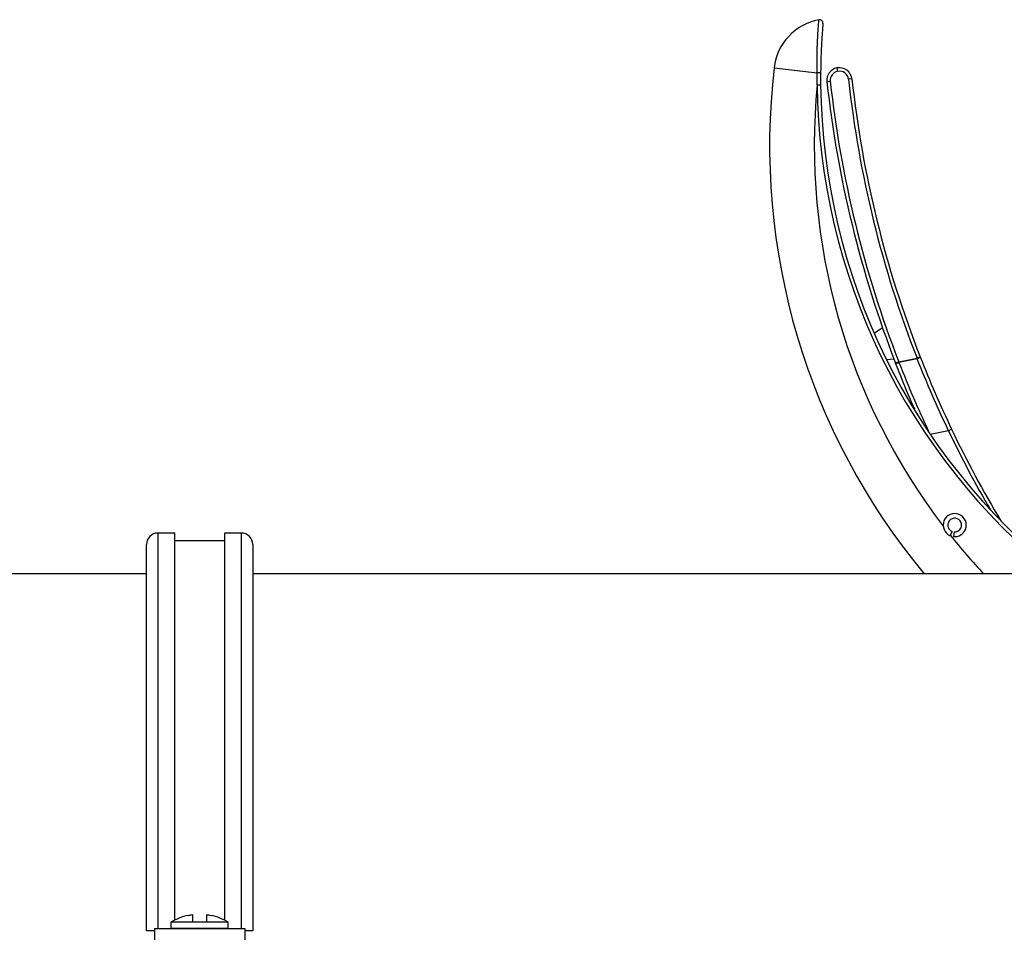
# Model space of a CAD drawing. Extents: x 0 to 16.5, y 0 to 11.7.
# Drawn here: x 3.7 to 4.1, y 6.8 to 7.2 of the extents above; entities that cross this region are included whole.
import ezdxf

# ---------------------------------------------------------------- set-up
doc = ezdxf.new("R2010")
doc.units = 0
doc.linetypes.add('SLD-SOLID', pattern=[0])
doc.layers.get('0').update_dxf_attribs({"linetype": 'CONTINUOUS'})

msp = doc.modelspace()

# ---------------------------------------------------------------- linework, layer by layer
at = {"color": 7, "linetype": 'SLD-SOLID'}
for p, q in [((4.01218975987704, 7.148737043849965), (4.030937153721931, 7.146536857085089)), ((4.039584834910205, 7.148605009130826), (4.039884255015795, 7.14713519703387)), ((4.030989913362164, 7.141191380249142), (4.032489829707547, 7.141207221866821)), ((4.035215082401134, 7.14261982613102), (4.036706253191016, 7.142782336670374)), ((4.046150334860287, 7.143811570086252), (4.044659164070402, 7.143649059546906)), ((4.055844634770911, 7.032893445600839), (4.059499650167914, 7.035260648690292)), ((4.061242150322983, 7.021345823723038), (4.064476231547995, 7.021681714777417)), ((4.066608748043285, 7.020322239138884), (4.074563644635515, 7.021942756470689)), ((4.074608088903639, 7.021724585674172), (4.066653192311411, 7.020104068342366)), ((4.075960326628338, 7.022489820827891), (4.074563644635515, 7.021942756470689)), ((4.074563644635515, 7.021942756470689), (4.074608088903639, 7.021724585674172)), ((4.066608748043285, 7.020322239138884), (4.065210493974883, 7.019779205474914)), ((4.066608748043285, 7.020322239138884), (4.066653192311409, 7.020104068342366)), ((4.089682254023152, 6.990894529237798), (4.088329066454044, 6.990247317214725)), ((4.088329066454044, 6.990247317214726), (4.080366084455229, 6.98862515277898)), ((3.750517907347469, 6.945597733195538), (3.74311633254432, 6.945597733195538)), ((3.743116332544319, 6.945597733195538), (3.743116332544319, 6.772959937919949)), ((3.750517907347469, 6.776689172604301), (3.750517907347469, 6.945597733195538)), ((3.779573025457705, 6.945597733195538), (3.772171450654556, 6.945597733195538)), ((3.772171450654555, 6.945597733195538), (3.772171450654555, 6.776666672434565)), ((3.779573025457705, 6.772959937919949), (3.779573025457705, 6.945597733195538)), ((4.089090327239916, 6.944425987428481), (4.089872315479415, 6.946320979352814)), ((4.090737373340085, 6.946107169395813), (4.090546507972046, 6.944066074000865)), ((3.738116332544319, 6.771975685951444), (3.738116332544319, 6.940597733195538)), ((3.772171450654555, 6.942251276502625), (3.750517907347469, 6.942251276502625)), ((3.784573025457705, 6.940597733195538), (3.784573025457705, 6.771975685951444)), ((3.738116332544319, 6.927758166266381), (2.618844679001016, 6.927758166266383)), ((4.156414068428487, 6.92775816626638), (3.784573025457705, 6.927758166266381)), ((3.748822147816147, 6.775758419996151), (3.748822147816147, 6.772980642218372)), ((3.758322147816147, 6.775758419996151), (3.748822147816147, 6.77575841999615)), ((3.756322147816147, 6.778709275082058), (3.756322147816147, 6.778577132358824)), ((3.758322147816147, 6.775758419996151), (3.758322147816147, 6.778913960067631)), ((3.764322147816147, 6.775758419996151), (3.758322147816147, 6.775758419996151)), ((3.764322147816147, 6.778913960067631), (3.764322147816147, 6.775758419996151)), ((3.773822147816147, 6.77575841999615), (3.764322147816147, 6.775758419996151)), ((3.766322147816147, 6.778577132358824), (3.766322147816147, 6.778709275082058)), ((3.773822147816147, 6.772980642218372), (3.773822147816147, 6.775758419996151)), ((3.741659639630934, 6.772959937919949), (3.741659639630934, 6.768038678077429)), ((3.741659639630934, 6.772959937919949), (3.781029718371091, 6.772959937919949)), ((3.773822147816147, 6.772980642218372), (3.748822147816147, 6.772980642218372)), ((3.781029718371091, 6.772959937919949), (3.781029718371091, 6.768038678077429))]:
    msp.add_line(p, q, dxfattribs=at)
for centre, radius, start, end in [((4.036154942418254, 7.145924499456792), 0.0241296576891881, 100.536790786572, 173.3064086938662), ((4.032016728067114, 7.168172568791319), 0.001499999999999169, 89.99999999996608, 100.536790786494), ((4.032016728067114, 7.168172568791319), 0.001499999999999881, 41.55203600487103, 89.99999999996608), ((4.032016728067114, 7.168172568791319), 0.001500000000001504, 355.0360117114679, 20.0183919453157), ((4.302601923350961, 7.114654386616581), 0.292405287602144, 173.3064086938668, 219.7298372301533), ((4.030352987793946, 7.033389955630343), 0.1131484094392909, 88.92045222374173, 89.70419035435843), ((4.040682708630709, 7.143215698108638), 0.005500000000004437, 101.514352851801, 186.2196533998828), ((4.040682708630709, 7.143215698108642), 0.004000000000005036, 101.5143528518241, 186.2196533998858), ((4.040682708630709, 7.143215698108638), 0.005500000000006701, 6.219653399842228, 101.514352851801), ((4.040682708630709, 7.143215698108642), 0.004000000000004652, 6.219653399834432, 101.5143528518241), ((4.302601923350961, 7.114654386616583), 0.2729052876021444, 174.4198073634039, 217.4633967413358), ((4.308871228088403, 7.144126270292166), 0.277896812960402, 180.6051164714688, 231.1317972514125), ((4.308871228088403, 7.144126270292166), 0.2763968129604017, 180.6051164714685, 231.519219190733), ((4.516595407231416, 7.195081540611467), 0.4842305738178244, 186.2196533998583, 201.2244532063651), ((4.516595407231416, 7.195081540611469), 0.4827305738178213, 186.219653399858, 201.2244532063649), ((4.516595407231416, 7.195081540611469), 0.4747305738178116, 186.219653399858, 201.3897103327687), ((4.516595407231416, 7.195081540611467), 0.4732305738178135, 186.2196533998581, 201.3897103327687), ((4.073938885969746, 7.024484505020165), 0.002839892139345317, 283.6295747488082, 315.3817137092894), ((4.065369171827711, 7.022440429636655), 0.002665950618449336, 266.5877282846858, 298.7923723768966), ((4.516595407231416, 7.195081540611467), 0.4732305738178136, 205.5611836274095, 211.0597881467547), ((4.516595407231416, 7.195081540611467), 0.4747305738178144, 205.5611836274095, 210.2736423536761), ((4.091016688512827, 6.949094138266472), 0.005050000000000504, 337.5759961595955, 157.5759961595908), ((4.091016688512827, 6.949094138266472), 0.00300000000000071, 337.5759961595707, 157.5759961595791), ((4.091016688512827, 6.949094138266472), 0.005050000000000504, 157.5759961595908, 247.5759961595955), ((4.091016688512827, 6.949094138266472), 0.003000000000000033, 157.5759961595791, 247.5759961596021), ((4.091016688512827, 6.949094138266472), 0.003000000000000942, 264.6577358253414, 337.5759961595707), ((3.743116332544319, 6.940597733195538), 0.005000000000000782, 90.00000000000509, 180.0000000000212), ((3.779573025457704, 6.940597733195538), 0.005000000000000782, 359.9999999999804, 90), ((4.302601923350961, 7.114654386616583), 0.2729052876021436, 218.5459486578112, 223.2229571265381), ((4.091016688512827, 6.949094138266472), 0.005050000000000504, 264.6577358253513, 337.5759961595955), ((3.761322147816147, 6.754994531107261), 0.02423611111111065, 101.9058285169485, 121.0482219935086), ((3.761322147816147, 6.754994531107262), 0.02410682645621683, 97.14876860638837, 101.9706222505018), ((3.761322147816147, 6.754994531107262), 0.02410682645621692, 78.0293777494972, 82.8512313936106), ((3.761322147816147, 6.754994531107261), 0.02423611111111075, 58.95177800649049, 78.09417148305043)]:
    msp.add_arc(centre, radius, start, end, dxfattribs=at)
for points, knots in [([(4.030937153721931, 7.146536857085089), (4.030930716395394, 7.147470565492541), (4.030917790224954, 7.149345454694583), (4.030900522738337, 7.152173337927073), (4.030938404450586, 7.154691238784966), (4.030996587943549, 7.156958072035363), (4.031068444766313, 7.158878230895455), (4.031152829154606, 7.160776238528301), (4.031270365978042, 7.163002568919052), (4.031395810027691, 7.165004403909339), (4.031512247042488, 7.16667772083768), (4.031616311163203, 7.168093305825309), (4.031721128543882, 7.169362260720205), (4.031735216471333, 7.16955077754776), (4.031742427783304, 7.169647275322903)], [0, 0, 0, 0, 0.08237764372298165, 0.1654145485608741, 0.2500042517967386, 0.3082226899766055, 0.3749720727206492, 0.4342483311619007, 0.5003354210541853, 0.6162705240116846, 0.6809623964872387, 0.7501175807882312, 0.8720904769400104, 1, 1, 1, 1]), ([(4.03342683423585, 7.16868403784502), (4.033347168816132, 7.168846270423233), (4.033186281330031, 7.169173905572397), (4.032735527084621, 7.169494889442236), (4.032218655348623, 7.169628716227315), (4.031891781072202, 7.1695588026978), (4.031732282703175, 7.169524688376989)], [0, 0, 0, 0, 0.2516001939337121, 0.5081166062733542, 0.75998539894026, 1, 1, 1, 1]), ([(4.033511101988169, 7.168042774399781), (4.033503547476219, 7.167956607323803), (4.033488414643023, 7.167784001602032), (4.033372398122204, 7.166411112208011), (4.033207905292443, 7.164299470253378), (4.033013871718969, 7.161480296949322), (4.032821242227009, 7.158121252117996), (4.032674856503172, 7.154816024808243), (4.032577426530167, 7.151808368782953), (4.032515236574952, 7.149180962197384), (4.032494964610277, 7.14740949771594), (4.032484765869736, 7.146518281353289)], [0, 0, 0, 0, 0.1248233730623982, 0.2500401476681955, 0.3749257795768082, 0.4997451608425875, 0.6249971364152492, 0.7499290951355807, 0.8317072318291432, 0.9153326130550407, 1, 1, 1, 1]), ([(4.030989913362164, 7.141191380249142), (4.030973161099183, 7.142189138568201), (4.030943246268174, 7.143970854360172), (4.030939015337446, 7.145752798943609), (4.030937153721931, 7.146536857085089)], [0, 0, 0, 0, 0.5599985831378391, 1, 1, 1, 1]), ([(4.032484765869736, 7.146518281353289), (4.032478852794805, 7.145526877607598), (4.032468293705852, 7.143756509320424), (4.032483249247948, 7.141986172543672), (4.032489829707547, 7.141207221866821)], [0, 0, 0, 0, 0.5599985906177971, 1, 1, 1, 1]), ([(4.088329066454044, 6.990247317214726), (4.08588300684246, 6.995465269602565), (4.081003359673408, 7.005874568900495), (4.076736210310095, 7.016450257001773), (4.074608088903639, 7.021724585674172)], [0, 0, 0, 0, 0.50127796679607, 1, 1, 1, 1]), ([(4.075960326628334, 7.02248982082789), (4.078086230830491, 7.017202294770349), (4.082353687602107, 7.006588322204482), (4.087233434023958, 6.996138566321182), (4.08968225402315, 6.990894529237796)], [0, 0, 0, 0, 0.4981665464772529, 1, 1, 1, 1]), ([(4.073592421005425, 6.999712363355837), (4.072964890760651, 7.001089095823628), (4.069943325404942, 7.007718078511567), (4.067302702343554, 7.014447430798117), (4.06521049397488, 7.019779205474913)], [0, 0, 0, 0, 0.2076838230846043, 1, 1, 1, 1]), ([(4.066653192311411, 7.020104068342366), (4.068760614519628, 7.014826509715738), (4.072751312751632, 7.004832715497161), (4.077311199262736, 6.994989735241509), (4.079463084581621, 6.990344671235063)], [0, 0, 0, 0, 0.5280835797898338, 1, 1, 1, 1]), ([(3.741659639630934, 6.771975685951445), (3.741137611605244, 6.771975685951445), (3.740093575642837, 6.771975685951445), (3.738921083021603, 6.771975685951446), (3.738227750631018, 6.771975685951444), (3.738150344794051, 6.771975685951444), (3.738116332544319, 6.771975685951444)], [0, 0, 0, 0, 0.2641686379203036, 0.5283271099570268, 0.7927461706167314, 1, 1, 1, 1]), ([(3.784573025457705, 6.771975685951444), (3.784517756487858, 6.771975685951444), (3.784407217145374, 6.771975685951444), (3.783541444306923, 6.771975685951446), (3.782370671957512, 6.771975685951445), (3.781437466425554, 6.771975685951445), (3.781029718371091, 6.771975685951445)], [0, 0, 0, 0, 0.2649161683858041, 0.5298390606533856, 0.7945712903128497, 1, 1, 1, 1])]:
    msp.add_open_spline(points, degree=3, knots=knots, dxfattribs=at)

doc.saveas('drawing.dxf')
